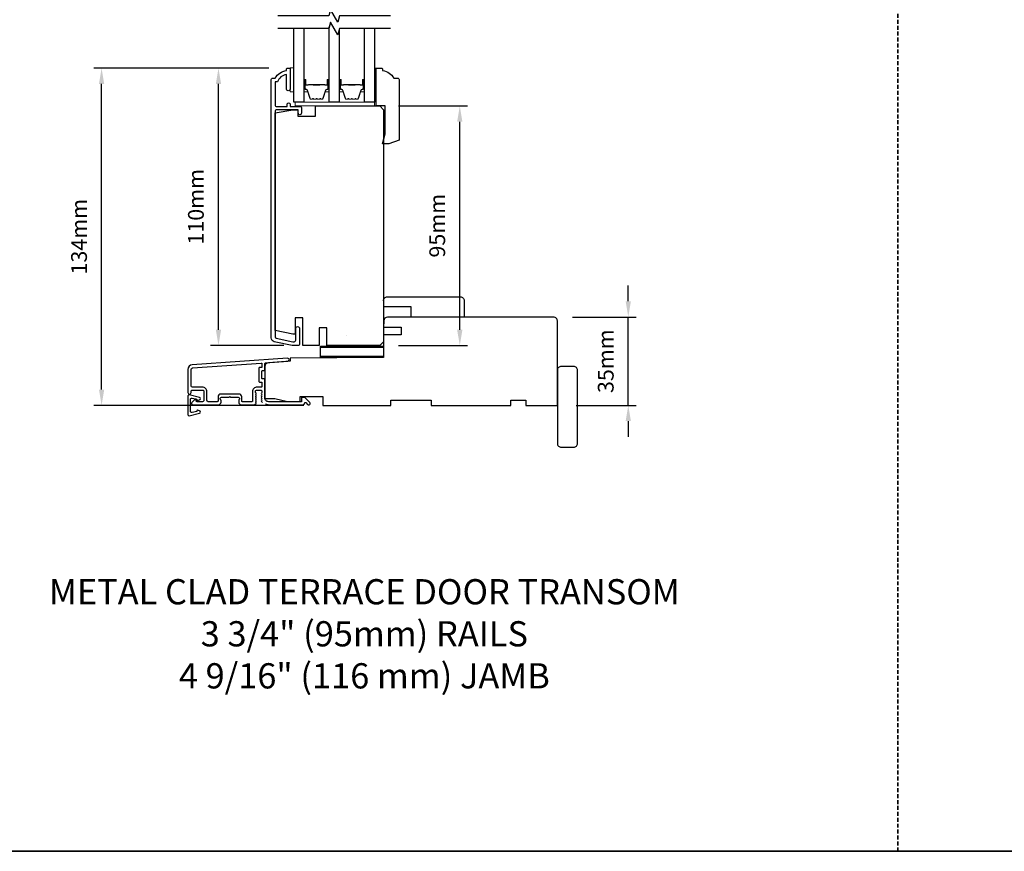
# Model space of a CAD drawing. Extents: x -12785 to 4241, y 1006 to 3623.
# Drawn here: x -12268 to -11877, y 1454 to 1784 of the extents above; entities that cross this region are included whole.
import ezdxf

# ---------------------------------------------------------------- set-up
doc = ezdxf.new("R2010")
doc.units = 0
doc.header["$LTSCALE"] = 250
doc.header["$MEASUREMENT"] = 0
doc.header["$PDMODE"] = 3
doc.header["$PDSIZE"] = -2
doc.linetypes.add('HIDDEN', pattern=[0.375, 0.25, -0.125])
doc.layers.get('DEFPOINTS').update_dxf_attribs({"color": 2, "linetype": 'CONTINUOUS'})
for name, color, linetype, lineweight in [('1', 1, 'CONTINUOUS', 13), ('2', 2, 'CONTINUOUS', 25), ('6', 6, 'CONTINUOUS', 5), ('8', 7, 'CONTINUOUS', 35), ('Butal', 9, 'CONTINUOUS', 15), ('Spacer Bar', 1, 'CONTINUOUS', 9), ('TEXT', 7, 'CONTINUOUS', 35), ('Visible (ANSI)', 7, 'CONTINUOUS', 25), ('Wood', 7, 'CONTINUOUS', 25)]:
    doc.layers.add(name, color=color, linetype=linetype, lineweight=lineweight)
for name, color, linetype in [('3', 3, 'CONTINUOUS'), ('7', 7, 'CONTINUOUS'), ('DRAWING', 4, 'CONTINUOUS'), ('Glass', 6, 'CONTINUOUS')]:
    doc.layers.add(name, color=color, linetype=linetype)
doc.styles.add('Note Text (ISO)', font='tahoma.ttf')
doc.styles.add('ROMANS', font='romans')
doc.dimstyles.new('LWDEC', dxfattribs={"dimscale": 0.075, "dimtxt": 2.5, "dimasz": 2, "dimexe": 1.25, "dimexo": 3, "dimgap": 2, "dimtad": 1, "dimtoh": 1, "dimdec": 4, "dimzin": 11, "dimdsep": 46, "dimlunit": 5, "dimtxsty": 'ROMANS', "dimcen": 0, "dimdle": 1.5, "dimazin": 0, "dimtfac": 1, "dimtdec": 4, "dimtix": 1, "dimtmove": 0, "dimatfit": 3, "dimfxl": 0, "dimfrac": 2, "dimtzin": 0, "dimarcsym": 0})

# ---------------------------------------------------------------- blocks, each defined once
blk = doc.blocks.new('*D193')
at = {"layer": '2', "color": 0, "linetype": 'ByBlock', "lineweight": -2}
for p, q in [((-12026.49, 1672.46), (-12026.49, 1678.71)), ((-12048.62, 1666.21), (-12023.37, 1666.21)), ((-12026.49, 1631.21), (-12026.49, 1666.21)), ((-12047.12, 1631.21), (-12023.37, 1631.21)), ((-12026.49, 1624.96), (-12026.49, 1618.71))]:
    blk.add_line(p, q, dxfattribs=at)
at = {"layer": '2', "color": 0}
for points in [[(-12027.53, 1672.46), (-12025.45, 1672.46), (-12026.49, 1666.21)], [(-12027.53, 1624.96), (-12025.45, 1624.96), (-12026.49, 1631.21)]]:
    blk.add_solid(points, dxfattribs=at)
at = {"layer": 'DEFPOINTS', "color": 0}
for p in [(-12056.12, 1666.21), (-12026.49, 1666.21), (-12054.62, 1631.21)]:
    blk.add_point(p, dxfattribs=at)
at = {"layer": '2', "color": 0, "insert": (-12034.62, 1648.71), "char_height": 6.25, "attachment_point": 5, "rotation": 90, "style": 'ROMANS'}
blk.add_mtext('35mm', dxfattribs=at)
blk = doc.blocks.new('*D199')
at = {"layer": '2', "color": 0, "linetype": 'ByBlock', "lineweight": -2}
for p, q in [((-12169.08, 1764.93), (-12238.52, 1764.93)), ((-12235.39, 1637.46), (-12235.39, 1758.68)), ((-12155.12, 1631.21), (-12238.52, 1631.21))]:
    blk.add_line(p, q, dxfattribs=at)
at = {"layer": '2', "color": 0}
for points in [[(-12236.43, 1758.68), (-12234.35, 1758.68), (-12235.39, 1764.93)], [(-12236.43, 1637.46), (-12234.35, 1637.46), (-12235.39, 1631.21)]]:
    blk.add_solid(points, dxfattribs=at)
at = {"layer": 'DEFPOINTS', "color": 0}
for p in [(-12235.39, 1764.93), (-12161.58, 1764.93), (-12147.62, 1631.21)]:
    blk.add_point(p, dxfattribs=at)
at = {"layer": '2', "color": 0, "insert": (-12243.52, 1698.07), "char_height": 6.25, "attachment_point": 5, "rotation": 90, "style": 'ROMANS'}
blk.add_mtext('134mm', dxfattribs=at)
blk = doc.blocks.new('*D200')
at = {"layer": '2', "color": 0, "linetype": 'ByBlock', "lineweight": -2}
for p, q in [((-12169.08, 1764.93), (-12192.17, 1764.93)), ((-12189.04, 1661.18), (-12189.04, 1758.68)), ((-12163.08, 1654.93), (-12192.17, 1654.93))]:
    blk.add_line(p, q, dxfattribs=at)
at = {"layer": '2', "color": 0}
for points in [[(-12190.08, 1758.68), (-12188, 1758.68), (-12189.04, 1764.93)], [(-12190.08, 1661.18), (-12188, 1661.18), (-12189.04, 1654.93)]]:
    blk.add_solid(points, dxfattribs=at)
at = {"layer": 'DEFPOINTS', "color": 0}
for p in [(-12189.04, 1764.93), (-12161.58, 1764.93), (-12155.58, 1654.93)]:
    blk.add_point(p, dxfattribs=at)
at = {"layer": '2', "color": 0, "insert": (-12197.17, 1709.93), "char_height": 6.25, "attachment_point": 5, "rotation": 90, "style": 'ROMANS'}
blk.add_mtext('110mm', dxfattribs=at)
blk = doc.blocks.new('*D202')
at = {"layer": '2', "color": 0, "linetype": 'ByBlock', "lineweight": -2}
for p, q in [((-12117.58, 1749.93), (-12090.2, 1749.93)), ((-12093.32, 1661.18), (-12093.32, 1743.68)), ((-12117.58, 1654.93), (-12090.2, 1654.93))]:
    blk.add_line(p, q, dxfattribs=at)
at = {"layer": '2', "color": 0}
for points in [[(-12094.37, 1743.68), (-12092.28, 1743.68), (-12093.32, 1749.93)], [(-12094.37, 1661.18), (-12092.28, 1661.18), (-12093.32, 1654.93)]]:
    blk.add_solid(points, dxfattribs=at)
at = {"layer": 'DEFPOINTS', "color": 0}
for p in [(-12125.08, 1749.93), (-12093.32, 1749.93), (-12125.08, 1654.93)]:
    blk.add_point(p, dxfattribs=at)
at = {"layer": '2', "color": 0, "insert": (-12101.45, 1702.43), "char_height": 6.25, "attachment_point": 5, "rotation": 90, "style": 'ROMANS'}
blk.add_mtext('95mm', dxfattribs=at)

msp = doc.modelspace()

# ---------------------------------------------------------------- linework, layer by layer
at = {"layer": '1', "color": 150, "linetype": 'Continuous'}
msp.add_line((-12138.13, 1658.88), (-12138.14, 1658.88), dxfattribs=at)
at = {"layer": '3'}
for points in [[(-12167.58, 1760.93), (-12166.58, 1760.93, -0.238125), (-12162.08, 1763.93), (-12162.08, 1764.43, -0.414214), (-12161.58, 1764.93), (-12160.83, 1764.93, -0.414214), (-12160.58, 1764.68), (-12160.58, 1756.68, -1), (-12162.08, 1756.68), (-12162.08, 1762.41, 0.276831), (-12165.62, 1759.43), (-12166.58, 1759.43), (-12166.58, 1750.33, 0.414214), (-12165.93, 1749.68), (-12161.83, 1749.68), (-12161.83, 1750.43, -1.2), (-12160.58, 1750.43), (-12160.58, 1749.68), (-12156.63, 1749.68, -0.414214), (-12156.13, 1749.18), (-12156.13, 1747.18, -1.2), (-12157.38, 1747.18), (-12157.38, 1748.43), (-12165.93, 1748.43, 0.414214), (-12166.58, 1747.78), (-12166.58, 1658.32, 0.354119), (-12166.18, 1657.83), (-12159.58, 1656.43), (-12159.03, 1656.43, 0.414214), (-12158.38, 1657.08), (-12158.38, 1661.68, -1), (-12156.88, 1661.68), (-12156.88, 1655.53, -0.414214), (-12157.48, 1654.93), (-12159.74, 1654.93), (-12166.89, 1656.45, -0.354119), (-12168.08, 1657.92), (-12168.08, 1760.43, -0.414214)], [(-12172.07, 1640.46, -0.414214), (-12171.82, 1640.21), (-12171.82, 1638.71, -0.414214), (-12172.07, 1638.46), (-12173.72, 1638.46, 0.414214), (-12175.52, 1636.66), (-12175.52, 1632.91, -0.414214), (-12175.77, 1632.66), (-12179.57, 1632.66, -0.414214), (-12179.82, 1632.91), (-12179.82, 1634.66, 0.414214), (-12180.82, 1635.66), (-12188.22, 1635.66, 0.414214), (-12189.22, 1634.66), (-12189.22, 1632.91, -0.414214), (-12189.47, 1632.66), (-12193.12, 1632.66, -0.414214), (-12193.62, 1633.16), (-12193.62, 1636.66, 0.414214), (-12195.42, 1638.46), (-12199.42, 1638.46, -0.414214), (-12199.92, 1638.96), (-12199.92, 1645.46, -0.39391), (-12199.37, 1646.06), (-12172.09, 1647.97, -0.434812), (-12171.82, 1647.72), (-12171.82, 1646.43, -0.414214), (-12172.07, 1646.18), (-12172.77, 1646.18, 0.414214), (-12173.02, 1645.93), (-12173.02, 1640.71, 0.414214), (-12172.77, 1640.46)]]:
    msp.add_lwpolyline(points, format="xyb", close=True, dxfattribs=at)
msp.add_lwpolyline([(-12170.39, 1631.77, -0.032488), (-12170.34, 1631.75, 0.117683), (-12169.12, 1631.46), (-12155.5, 1631.46, 0.424236), (-12154.87, 1632.11, -0.68058), (-12154.45, 1632.3), (-12153.68, 1631.54, 0.198912), (-12153.51, 1631.46), (-12153.12, 1631.46, 0.668179), (-12152.77, 1632.32), (-12154.69, 1634.24, 0.198912), (-12154.87, 1634.31), (-12155.87, 1634.31, 0.414214), (-12156.12, 1634.06), (-12156.12, 1632.66), (-12169.12, 1632.66, -0.414214), (-12170.62, 1634.16), (-12170.62, 1641.41, 0.414214), (-12170.87, 1641.66), (-12171.57, 1641.66, -0.414214), (-12171.82, 1641.91), (-12171.82, 1644.73, -0.414214), (-12171.57, 1644.98), (-12170.87, 1644.98, 0.414214), (-12170.62, 1645.23), (-12170.62, 1647.84, -0.39391), (-12170.39, 1648.09), (-12161.58, 1648.7, 1), (-12161.67, 1649.9), (-12199.45, 1647.26, 0.39391), (-12201.12, 1645.46), (-12201.12, 1636.26, 1), (-12199.92, 1636.26), (-12199.92, 1636.76, -0.414214), (-12199.42, 1637.26), (-12195.32, 1637.26, -0.414214), (-12194.82, 1636.76), (-12194.82, 1633.16, -0.414214), (-12195.32, 1632.66), (-12197.57, 1632.66, -0.414214), (-12197.82, 1632.91), (-12197.82, 1633.47, 0.668179), (-12198.25, 1633.64), (-12199.58, 1632.32, 0.668179), (-12199.22, 1631.46), (-12189.02, 1631.46, 0.414214), (-12188.02, 1632.46), (-12188.02, 1633.18, 0.239932), (-12188.13, 1633.38, -0.72633), (-12187.77, 1634.46), (-12184.77, 1634.46), (-12184.52, 1634.71), (-12184.27, 1634.46), (-12181.27, 1634.46, -0.72633), (-12180.92, 1633.38, 0.239932), (-12181.02, 1633.18), (-12181.02, 1632.46, 0.414214), (-12180.02, 1631.46), (-12174.82, 1631.46, 0.213422), (-12174.45, 1631.63), (-12174.14, 1631.98, 0.381966), (-12174.14, 1632.31), (-12174.32, 1632.52), (-12174.14, 1632.73, 0.381966), (-12174.14, 1633.06), (-12174.32, 1633.27), (-12174.14, 1633.48, 0.381966), (-12174.14, 1633.81), (-12174.32, 1634.02), (-12174.14, 1634.23, 0.381966), (-12174.14, 1634.56), (-12174.32, 1634.77), (-12174.14, 1634.98, 0.381966), (-12174.14, 1635.31), (-12174.32, 1635.52), (-12174.14, 1635.73, 0.381966), (-12174.14, 1636.06), (-12174.32, 1636.27), (-12174.32, 1636.76, -0.414214), (-12173.82, 1637.26), (-12172.32, 1637.26, -0.414214), (-12171.82, 1636.76), (-12171.82, 1636.27), (-12172.01, 1636.06, 0.381966), (-12172.01, 1635.73), (-12171.82, 1635.52), (-12172.01, 1635.31, 0.381966), (-12172.01, 1634.98), (-12171.82, 1634.77), (-12172.01, 1634.56, 0.381966), (-12172.01, 1634.23), (-12171.82, 1634.02), (-12172.01, 1633.81, 0.381966), (-12172.01, 1633.48), (-12171.82, 1633.27), (-12172.01, 1633.06, 0.381966), (-12172.01, 1632.73), (-12171.63, 1632.3)], format="xyb", dxfattribs=at)
at = {"layer": '6'}
for points in [[(-12159.08, 1755.53), (-12159.08, 1765.03), (-12160.58, 1765.03), (-12160.58, 1755.53)], [(-12127.18, 1758.93), (-12126.43, 1758.93), (-12126.43, 1764.93), (-12127.18, 1764.93)], [(-12158.58, 1749.93), (-12127.2, 1749.93), (-12127.2, 1751.43), (-12158.58, 1751.43)]]:
    msp.add_lwpolyline(points, close=True, dxfattribs=at)
at = {"layer": '7', "flags": 128}
for points in [[(-12120.84, 1785.68), (-12141.02, 1785.68), (-12141.69, 1783.18), (-12144.58, 1788.18), (-12145.25, 1785.68), (-12165.43, 1785.68)], [(-12120.84, 1780.68), (-12141.02, 1780.68), (-12141.69, 1778.18), (-12144.58, 1783.18), (-12145.25, 1780.68), (-12165.43, 1780.68)]]:
    msp.add_lwpolyline(points, dxfattribs=at)
at = {"layer": '8', "linetype": 'HIDDEN', "ltscale": 0.025}
msp.add_line((-11919.56, 1454.38), (-11919.56, 2115.95), dxfattribs=at)
at = {"layer": '8', "linetype": 'Continuous'}
msp.add_lwpolyline([(-12785.02, 2115.95), (-11486.83, 2115.95), (-11486.83, 1454.38), (-12785.02, 1454.38)], close=True, dxfattribs=at)
at = {"layer": 'Butal'}
for points in [[(-12155.18, 1759.99), (-12155.18, 1755.81, 0.414214), (-12154.93, 1755.56), (-12153.61, 1755.56), (-12153.79, 1756.17, 0.329751), (-12154.15, 1756.43), (-12154.27, 1756.43, -0.414214), (-12154.78, 1756.94), (-12154.78, 1760.24), (-12154.93, 1760.24, 0.414214)], [(-12145.08, 1759.99), (-12145.08, 1755.81, -0.414214), (-12145.33, 1755.56), (-12146.66, 1755.56), (-12146.47, 1756.17, -0.329751), (-12146.11, 1756.43), (-12145.99, 1756.43, 0.414214), (-12145.48, 1756.94), (-12145.48, 1760.24), (-12145.33, 1760.24, -0.414214)], [(-12141.18, 1759.99), (-12141.18, 1755.81, 0.414214), (-12140.93, 1755.56), (-12139.61, 1755.56), (-12139.79, 1756.17, 0.329751), (-12140.15, 1756.43), (-12140.27, 1756.43, -0.414214), (-12140.78, 1756.94), (-12140.78, 1760.24), (-12140.93, 1760.24, 0.414214)], [(-12131.09, 1759.99), (-12131.09, 1755.81, -0.414214), (-12131.34, 1755.56), (-12132.66, 1755.56), (-12132.47, 1756.17, -0.329751), (-12132.11, 1756.43), (-12132, 1756.43, 0.414214), (-12131.49, 1756.94), (-12131.49, 1760.24), (-12131.34, 1760.24, -0.414214)]]:
    msp.add_lwpolyline(points, format="xyb", close=True, dxfattribs=at)
at = {"layer": 'DRAWING', "color": 4}
msp.add_lwpolyline([(-12196.51, 1634.36), (-12200.63, 1635.35, 0.485251), (-12201.12, 1634.96), (-12201.12, 1627.46, 0.485251), (-12200.63, 1627.07), (-12196.51, 1628.07, 0.777497), (-12196.5, 1629.04), (-12197.31, 1629.25, 0.493145), (-12197.62, 1629.01), (-12197.62, 1628.83), (-12199.51, 1628.37, -0.485251), (-12200.12, 1628.86), (-12200.12, 1633.57, -0.485251), (-12199.51, 1634.05), (-12197.62, 1633.6), (-12197.62, 1633.41, 0.493145), (-12197.31, 1633.17), (-12196.5, 1633.39, 0.777958), (-12196.51, 1634.36)], format="xyb", dxfattribs=at)
at = {"layer": 'Glass', "color": 1}
for points in [[(-12141.18, 1780.07), (-12141.18, 1751.43), (-12145.08, 1751.43), (-12145.08, 1781.29)], [(-12155.18, 1780.68), (-12155.18, 1751.43), (-12159.08, 1751.43), (-12159.08, 1780.68)], [(-12127.19, 1780.68), (-12127.19, 1751.43), (-12131.09, 1751.43), (-12131.09, 1780.68)]]:
    msp.add_lwpolyline(points, dxfattribs=at)
at = {"layer": 'Spacer Bar'}
for points in [[(-12151.85, 1752.67), (-12152.32, 1752.67, -0.329751), (-12152.69, 1752.95), (-12153.68, 1756.2, 0.329751), (-12154.16, 1756.56), (-12154.28, 1756.56, -0.414214), (-12154.67, 1756.94), (-12154.67, 1760.24, -1), (-12154.51, 1760.24), (-12154.51, 1758.41, 0.414214), (-12154.21, 1758.11), (-12153.74, 1758.11), (-12153.74, 1758.22), (-12154.25, 1758.22, -0.414214), (-12154.4, 1758.37), (-12154.4, 1760.24, 1), (-12154.78, 1760.24), (-12154.78, 1756.94, 0.414214), (-12154.28, 1756.44), (-12154.16, 1756.44, -0.329751), (-12153.79, 1756.17), (-12152.8, 1752.91, 0.329751), (-12152.32, 1752.56), (-12151.85, 1752.56, 0.226277), (-12151.75, 1752.61), (-12151.68, 1752.69, -0.476976), (-12151.48, 1752.69), (-12151.41, 1752.61, 0.226277), (-12151.31, 1752.56), (-12150.4, 1752.56, 0.226277), (-12150.3, 1752.61), (-12150.23, 1752.69, -0.476976), (-12150.03, 1752.69), (-12149.96, 1752.61, 0.226277), (-12149.87, 1752.56), (-12148.95, 1752.56, 0.226277), (-12148.85, 1752.61), (-12148.78, 1752.69, -0.476976), (-12148.59, 1752.69), (-12148.52, 1752.61, 0.226277), (-12148.42, 1752.56), (-12147.95, 1752.56, 0.329751), (-12147.47, 1752.91), (-12146.47, 1756.17, -0.329751), (-12146.1, 1756.44), (-12145.98, 1756.44, 0.414214), (-12145.48, 1756.94), (-12145.48, 1760.24, 1), (-12145.86, 1760.24), (-12145.86, 1758.37, -0.414214), (-12146.01, 1758.22), (-12146.53, 1758.22), (-12146.53, 1758.11), (-12146.05, 1758.11, 0.414214), (-12145.75, 1758.41), (-12145.75, 1760.24, -1), (-12145.6, 1760.24), (-12145.6, 1756.94, -0.414214), (-12145.98, 1756.56), (-12146.1, 1756.56, 0.329751), (-12146.58, 1756.2), (-12147.58, 1752.95, -0.329751), (-12147.95, 1752.67), (-12148.42, 1752.67, -0.226277), (-12148.43, 1752.68), (-12148.5, 1752.76, 0.476976), (-12148.87, 1752.76), (-12148.94, 1752.68, -0.256633), (-12148.95, 1752.67), (-12149.87, 1752.67, -0.226277), (-12149.88, 1752.68), (-12149.94, 1752.76, 0.476976), (-12150.32, 1752.76), (-12150.39, 1752.68, -0.256633), (-12150.4, 1752.67), (-12151.31, 1752.67, -0.226277), (-12151.32, 1752.68), (-12151.39, 1752.76, 0.476976), (-12151.77, 1752.76), (-12151.84, 1752.68, -0.226277)], [(-12154.18, 1758.27), (-12153.55, 1758.27, 0.22907), (-12153.39, 1758.35, -0.224481), (-12153.25, 1758.41), (-12151.57, 1758.41, -0.28964), (-12151.41, 1758.31, 0.272736), (-12151.19, 1758.16), (-12149.08, 1758.16, 0.272736), (-12148.85, 1758.31, -0.28964), (-12148.69, 1758.41), (-12147.01, 1758.41, -0.224481), (-12146.87, 1758.35, 0.22907), (-12146.71, 1758.27), (-12146.08, 1758.27), (-12146.08, 1758.22), (-12146.71, 1758.22, -0.228585), (-12146.91, 1758.32, 0.224481), (-12147.01, 1758.36), (-12148.69, 1758.36, 0.28964), (-12148.81, 1758.29, -0.274141), (-12149.08, 1758.11), (-12151.19, 1758.11, -0.274141), (-12151.46, 1758.29, 0.28964), (-12151.57, 1758.36), (-12153.25, 1758.36, 0.224481), (-12153.35, 1758.32, -0.228585), (-12153.55, 1758.22), (-12154.18, 1758.22)], [(-12137.85, 1752.67), (-12138.32, 1752.67, -0.329751), (-12138.69, 1752.95), (-12139.69, 1756.2, 0.329751), (-12140.16, 1756.56), (-12140.28, 1756.56, -0.414214), (-12140.67, 1756.94), (-12140.67, 1760.24, -1), (-12140.52, 1760.24), (-12140.52, 1758.41, 0.414214), (-12140.22, 1758.11), (-12139.74, 1758.11), (-12139.74, 1758.22), (-12140.25, 1758.22, -0.414214), (-12140.4, 1758.37), (-12140.4, 1760.24, 1), (-12140.78, 1760.24), (-12140.78, 1756.94, 0.414214), (-12140.28, 1756.44), (-12140.16, 1756.44, -0.329751), (-12139.8, 1756.17), (-12138.8, 1752.91, 0.329751), (-12138.32, 1752.56), (-12137.85, 1752.56, 0.226277), (-12137.75, 1752.61), (-12137.68, 1752.69, -0.476976), (-12137.48, 1752.69), (-12137.41, 1752.61, 0.226277), (-12137.32, 1752.56), (-12136.4, 1752.56, 0.226277), (-12136.3, 1752.61), (-12136.23, 1752.69, -0.476976), (-12136.04, 1752.69), (-12135.97, 1752.61, 0.226277), (-12135.87, 1752.56), (-12134.95, 1752.56, 0.226277), (-12134.85, 1752.61), (-12134.79, 1752.69, -0.476976), (-12134.59, 1752.69), (-12134.52, 1752.61, 0.226277), (-12134.42, 1752.56), (-12133.95, 1752.56, 0.329751), (-12133.47, 1752.91), (-12132.47, 1756.17, -0.329751), (-12132.1, 1756.44), (-12131.99, 1756.44, 0.414214), (-12131.49, 1756.94), (-12131.49, 1760.24, 1), (-12131.87, 1760.24), (-12131.87, 1758.37, -0.414214), (-12132.02, 1758.22), (-12132.53, 1758.22), (-12132.53, 1758.11), (-12132.05, 1758.11, 0.414214), (-12131.75, 1758.41), (-12131.75, 1760.24, -1), (-12131.6, 1760.24), (-12131.6, 1756.94, -0.414214), (-12131.99, 1756.56), (-12132.1, 1756.56, 0.329751), (-12132.58, 1756.2), (-12133.58, 1752.95, -0.329751), (-12133.95, 1752.67), (-12134.42, 1752.67, -0.226277), (-12134.43, 1752.68), (-12134.5, 1752.76, 0.476976), (-12134.87, 1752.76), (-12134.94, 1752.68, -0.256633), (-12134.95, 1752.67), (-12135.87, 1752.67, -0.226277), (-12135.88, 1752.68), (-12135.95, 1752.76, 0.476976), (-12136.32, 1752.76), (-12136.39, 1752.68, -0.256633), (-12136.4, 1752.67), (-12137.32, 1752.67, -0.226277), (-12137.33, 1752.68), (-12137.39, 1752.76, 0.476976), (-12137.77, 1752.76), (-12137.84, 1752.68, -0.226277)], [(-12140.18, 1758.27), (-12139.55, 1758.27, 0.22907), (-12139.39, 1758.35, -0.224481), (-12139.25, 1758.41), (-12137.57, 1758.41, -0.28964), (-12137.41, 1758.31, 0.272736), (-12137.19, 1758.16), (-12135.08, 1758.16, 0.272736), (-12134.86, 1758.31, -0.28964), (-12134.7, 1758.41), (-12133.01, 1758.41, -0.224481), (-12132.88, 1758.35, 0.22907), (-12132.72, 1758.27), (-12132.09, 1758.27), (-12132.09, 1758.22), (-12132.72, 1758.22, -0.228585), (-12132.92, 1758.32, 0.224481), (-12133.01, 1758.36), (-12134.7, 1758.36, 0.28964), (-12134.81, 1758.29, -0.274141), (-12135.08, 1758.11), (-12137.19, 1758.11, -0.274141), (-12137.46, 1758.29, 0.28964), (-12137.57, 1758.36), (-12139.25, 1758.36, 0.224481), (-12139.35, 1758.32, -0.228585), (-12139.55, 1758.22), (-12140.18, 1758.22)]]:
    msp.add_lwpolyline(points, format="xyb", close=True, dxfattribs=at)
for points in [[(-12151.57, 1758.36, 0.001885), (-12151.57, 1758.36), (-12153.25, 1758.36, 0.224481), (-12153.35, 1758.32, -0.228585), (-12153.55, 1758.22), (-12154.18, 1758.22), (-12154.18, 1758.27), (-12153.55, 1758.27, 0.22907), (-12153.39, 1758.35, -0.224481), (-12153.25, 1758.41), (-12151.57, 1758.41, 0.214245), (-12151.53, 1758.43, -0.214245), (-12151.4, 1758.49), (-12148.86, 1758.49, -0.214245), (-12148.73, 1758.43, 0.214245), (-12148.69, 1758.41), (-12147.01, 1758.41, -0.224481), (-12146.87, 1758.35, 0.22907), (-12146.71, 1758.27), (-12146.08, 1758.27), (-12146.08, 1758.22), (-12146.71, 1758.22, -0.228585), (-12146.91, 1758.32, 0.224481), (-12147.01, 1758.36), (-12148.69, 1758.36, -0.214245), (-12148.77, 1758.4, 0.214245), (-12148.86, 1758.44), (-12151.4, 1758.44, 0.214245), (-12151.5, 1758.4, -0.214245), (-12151.57, 1758.36)], [(-12137.57, 1758.36, 0.001885), (-12137.57, 1758.36), (-12139.25, 1758.36, 0.224481), (-12139.35, 1758.32, -0.228585), (-12139.55, 1758.22), (-12140.18, 1758.22), (-12140.18, 1758.27), (-12139.55, 1758.27, 0.22907), (-12139.39, 1758.35, -0.224481), (-12139.25, 1758.41), (-12137.57, 1758.41, 0.214245), (-12137.54, 1758.43, -0.214245), (-12137.4, 1758.49), (-12134.87, 1758.49, -0.214245), (-12134.73, 1758.43, 0.214245), (-12134.7, 1758.41), (-12133.01, 1758.41, -0.224481), (-12132.88, 1758.35, 0.22907), (-12132.72, 1758.27), (-12132.09, 1758.27), (-12132.09, 1758.22), (-12132.72, 1758.22, -0.228585), (-12132.92, 1758.32, 0.224481), (-12133.01, 1758.36), (-12134.7, 1758.36, -0.214245), (-12134.77, 1758.4, 0.214245), (-12134.87, 1758.44), (-12137.4, 1758.44, 0.214245), (-12137.5, 1758.4, -0.214245), (-12137.57, 1758.36)]]:
    msp.add_lwpolyline(points, format="xyb", dxfattribs=at)
at = {"layer": 'Visible (ANSI)'}
for points in [[(-12149.08, 1654.93), (-12155.58, 1654.93), (-12155.58, 1665.93), (-12158.58, 1665.93), (-12158.58, 1659.43), (-12159.58, 1659.43), (-12166.58, 1660.92), (-12166.58, 1747.19), (-12159.58, 1748.43), (-12157.58, 1748.43), (-12157.58, 1745.93), (-12150.58, 1745.93), (-12150.58, 1749.93), (-12125.08, 1749.93), (-12123.58, 1748.43), (-12123.58, 1656.43), (-12125.08, 1654.93), (-12146.08, 1654.93), (-12146.08, 1661.93), (-12149.08, 1661.93)], [(-12148.62, 1650.62), (-12148.62, 1654.62), (-12123.62, 1654.62), (-12123.62, 1650.62)], [(-12148.62, 1650.33), (-12148.62, 1654.33), (-12123.62, 1654.33), (-12123.62, 1650.33)]]:
    msp.add_lwpolyline(points, close=True, dxfattribs=at)
for points in [[(-12123.58, 1672.71, -0.414214), (-12122.08, 1674.21), (-12093.08, 1674.21, -0.414214), (-12091.58, 1672.71), (-12091.58, 1666.21), (-12112.58, 1666.21), (-12112.58, 1670.21), (-12123.58, 1670.21)], [(-12170.62, 1641.41), (-12170.62, 1633.96), (-12166.62, 1633.96), (-12161.62, 1632.71), (-12156.62, 1632.71), (-12156.62, 1634.71), (-12147.62, 1634.71), (-12147.62, 1631.21), (-12120.62, 1631.21), (-12120.62, 1633.21), (-12104.62, 1633.21), (-12104.62, 1631.21), (-12073.12, 1631.21), (-12073.12, 1633.21), (-12067.12, 1633.21), (-12067.12, 1631.21), (-12054.62, 1631.21), (-12054.62, 1664.71, 0.414214), (-12056.12, 1666.21), (-12089.87, 1666.21), (-12089.87, 1666.21), (-12091.87, 1666.21), (-12091.87, 1666.21), (-12093.87, 1666.21), (-12093.87, 1666.21), (-12122, 1666.21, 0.41166), (-12123.5, 1664.73), (-12123.52, 1662.21), (-12116.62, 1662.21), (-12116.62, 1659.21), (-12123.55, 1659.21), (-12123.62, 1650.21), (-12160.62, 1649.89), (-12160.62, 1648.71), (-12169.23, 1648.11, 0.39391), (-12170.62, 1646.61), (-12170.62, 1633.96)]]:
    msp.add_lwpolyline(points, format="xyb", dxfattribs=at)
msp.add_lwpolyline([(-12048.12, 1646.64), (-12053.12, 1646.64, 0.414214), (-12054.62, 1645.14), (-12054.62, 1616.14, 0.414214), (-12053.12, 1614.64), (-12048.12, 1614.64, 0.414214), (-12046.62, 1616.14), (-12046.62, 1645.14, 0.414214)], format="xyb", close=True, dxfattribs=at)
at = {"layer": 'Wood'}
msp.add_lwpolyline([(-12121.43, 1734.91), (-12123.93, 1734.91), (-12122.93, 1738.93), (-12122.93, 1749.93), (-12126.43, 1749.93), (-12126.43, 1764.93), (-12124.43, 1764.93, -0.414214), (-12123.93, 1764.43), (-12123.93, 1763.93, -0.238125), (-12119.43, 1760.93), (-12117.93, 1760.93, -0.414214), (-12117.43, 1760.43), (-12117.43, 1736.37)], format="xyb", close=True, dxfattribs=at)

# ---------------------------------------------------------------- texts
at = {"layer": 'TEXT', "insert": (-12131.18, 1562.3), "char_height": 10, "width": 321.2273, "attachment_point": 2, "style": 'Note Text (ISO)'}
msp.add_mtext('\\A1;METAL CLAD TERRACE DOOR TRANSOM\\P3 3/4" (95mm) RAILS\\P4 9/16" (116 mm) JAMB', dxfattribs=at)

# ---------------------------------------------------------------- dimensions: what is measured, and where the dimension line sits
at = {"layer": '2'}
for base, p1, p2, picture, middle in [((-12235.39, 1764.93), (-12147.62, 1631.21), (-12161.58, 1764.93), '*D199', (-12243.52, 1698.07)), ((-12189.04, 1764.93), (-12155.58, 1654.93), (-12161.58, 1764.93), '*D200', (-12197.17, 1709.93)), ((-12093.32, 1749.93), (-12125.08, 1654.93), (-12125.08, 1749.93), '*D202', (-12101.45, 1702.43)), ((-12026.49, 1666.21), (-12054.62, 1631.21), (-12056.12, 1666.21), '*D193', (-12034.62, 1648.71))]:
    dim = msp.add_linear_dim(base=base, p1=p1, p2=p2, angle=90, dimstyle='LWDEC', override={"dimscale": 2.5, "dimasz": 2.5, "dimdec": 0, "dimlunit": 2, "dimpost": 'mm', "dimtdec": 0, "dimarcsym": 1}, dxfattribs=at)
    dim.commit()
    dim.dimension.update_dxf_attribs({"geometry": picture, "text_midpoint": middle})

doc.saveas('drawing.dxf')
